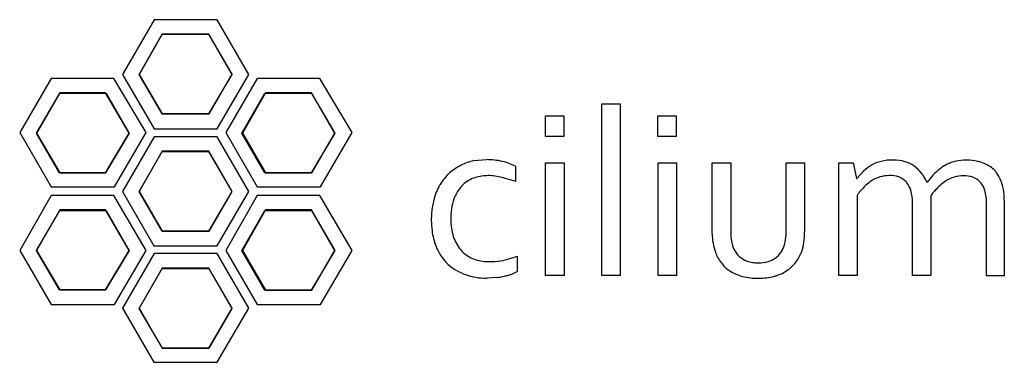
# Model space of a CAD drawing. Extents: x 0.2 to 27.1, y -0.2 to 9.2.
import ezdxf

# ---------------------------------------------------------------- set-up
doc = ezdxf.new("R2010")
doc.units = 0
doc.layers.add('DEFAULT_255_2_778', color=255, linetype='CONTINUOUS')

msp = doc.modelspace()

# ---------------------------------------------------------------- linework, layer by layer
at = {"layer": 'DEFAULT_255_2_778'}
for p, q in [((3.839, 9.151), (2.973, 7.651)), ((5.565, 9.151), (3.839, 9.151)), ((6.431, 7.651), (5.565, 9.151)), ((3.43, 7.655), (4.062, 8.759)), ((4.065, 8.759), (3.432, 7.651)), ((4.062, 8.759), (5.332, 8.759)), ((5.335, 8.759), (4.065, 8.759)), ((5.332, 8.759), (5.965, 7.666)), ((5.972, 7.651), (5.335, 8.759)), ((1.028, 7.546), (0.166, 6.064)), ((2.743, 7.546), (1.028, 7.546)), ((3.62, 6.064), (2.743, 7.546)), ((2.973, 7.651), (3.839, 6.169)), ((4.065, 6.574), (3.43, 7.655)), ((3.432, 7.651), (4.065, 6.574)), ((5.965, 7.666), (5.335, 6.574)), ((5.335, 6.574), (5.972, 7.651)), ((5.568, 6.169), (6.431, 7.651)), ((6.66, 7.546), (5.798, 6.064)), ((8.372, 7.546), (6.66, 7.546)), ((9.252, 6.064), (8.372, 7.546)), ((1.261, 7.154), (0.628, 6.046)), ((0.628, 6.046), (1.26, 7.139)), ((1.26, 7.139), (2.53, 7.139)), ((2.515, 7.154), (1.261, 7.154)), ((3.163, 6.046), (2.515, 7.154)), ((2.53, 7.139), (3.163, 6.046)), ((6.239, 6.046), (6.872, 7.139)), ((6.888, 7.154), (6.254, 6.046)), ((6.872, 7.139), (8.142, 7.139)), ((8.142, 7.154), (6.888, 7.154)), ((8.79, 6.046), (8.142, 7.154)), ((8.142, 7.139), (8.775, 6.046)), ((16.085, 2.16), (16.085, 6.853)), ((16.085, 6.853), (16.588, 6.853)), ((16.588, 6.853), (16.588, 2.16)), ((5.335, 6.574), (4.065, 6.574)), ((4.065, 6.574), (5.335, 6.574)), ((14.538, 5.956), (14.538, 6.522)), ((14.538, 6.522), (15.041, 6.522)), ((15.041, 6.522), (15.041, 5.956)), ((17.614, 5.956), (17.614, 6.522)), ((17.614, 6.522), (18.117, 6.522)), ((18.117, 6.522), (18.117, 5.956)), ((0.166, 6.064), (1.028, 4.582)), ((1.258, 4.965), (0.628, 6.046)), ((0.628, 6.046), (1.261, 4.965)), ((3.163, 6.046), (2.513, 4.965)), ((2.515, 4.965), (3.163, 6.046)), ((2.758, 4.582), (3.62, 6.064)), ((3.839, 5.952), (2.973, 4.452)), ((3.839, 6.169), (5.568, 6.169)), ((5.565, 5.952), (3.839, 5.952)), ((6.427, 4.452), (5.565, 5.952)), ((5.798, 6.064), (6.66, 4.582)), ((6.872, 4.965), (6.239, 6.046)), ((6.254, 6.046), (6.888, 4.965)), ((8.775, 6.046), (8.142, 4.965)), ((8.142, 4.965), (8.79, 6.046)), ((8.389, 4.582), (9.252, 6.064)), ((15.041, 5.956), (14.538, 5.956)), ((18.117, 5.956), (17.614, 5.956)), ((3.43, 4.456), (4.062, 5.549)), ((4.065, 5.56), (3.432, 4.452)), ((4.062, 5.549), (5.332, 5.549)), ((5.335, 5.56), (4.065, 5.56)), ((5.332, 5.549), (5.965, 4.456)), ((5.972, 4.452), (5.335, 5.56)), ((12.579, 5.299), (12.935, 5.332)), ((12.935, 5.332), (12.934, 5.326)), ((13.718, 5.144), (13.718, 4.727)), ((14.546, 2.163), (14.546, 5.241)), ((14.546, 5.241), (15.049, 5.241)), ((15.049, 5.241), (15.049, 2.16)), ((17.622, 2.163), (17.622, 5.241)), ((17.622, 5.241), (18.124, 5.241)), ((18.124, 5.241), (18.124, 2.16)), ((19.102, 3.355), (19.102, 5.238)), ((19.102, 5.238), (19.605, 5.238)), ((19.605, 5.238), (19.605, 3.355)), ((21.123, 3.359), (21.123, 5.242)), ((21.123, 5.242), (21.626, 5.242)), ((21.626, 5.242), (21.626, 3.352)), ((22.56, 2.157), (22.56, 5.241)), ((22.56, 5.241), (22.952, 5.241)), ((22.952, 5.241), (23.049, 4.813)), ((2.513, 4.965), (1.258, 4.965)), ((1.261, 4.965), (2.515, 4.965)), ((8.142, 4.965), (6.872, 4.965)), ((6.888, 4.965), (8.142, 4.965)), ((23.057, 4.813), (23.239, 5.014)), ((1.028, 4.582), (2.758, 4.582)), ((6.66, 4.582), (8.389, 4.582)), ((23.049, 4.813), (23.057, 4.813)), ((24.97, 4.707), (24.978, 4.707)), ((1.028, 4.347), (0.166, 2.847)), ((2.743, 4.347), (1.028, 4.347)), ((3.62, 2.847), (2.743, 4.347)), ((2.973, 4.452), (3.835, 2.97)), ((4.065, 3.375), (3.43, 4.456)), ((3.432, 4.452), (4.065, 3.375)), ((5.965, 4.456), (5.335, 3.375)), ((5.335, 3.375), (5.972, 4.452)), ((5.565, 2.97), (6.427, 4.452)), ((6.66, 4.347), (5.798, 2.847)), ((8.372, 4.347), (6.66, 4.347)), ((9.252, 2.847), (8.372, 4.347)), ((23.061, 4.347), (23.061, 2.157)), ((25.079, 4.339), (25.079, 2.163)), ((24.576, 2.163), (24.576, 4.145)), ((26.602, 2.154), (26.602, 4.138)), ((27.086, 4.219), (27.086, 2.154)), ((1.261, 3.955), (0.628, 2.847)), ((0.628, 2.847), (1.26, 3.94)), ((1.26, 3.94), (2.53, 3.94)), ((2.515, 3.955), (1.261, 3.955)), ((3.163, 2.847), (2.515, 3.955)), ((2.53, 3.94), (3.163, 2.847)), ((6.239, 2.845), (6.872, 3.938)), ((6.888, 3.953), (6.254, 2.847)), ((6.872, 3.938), (8.142, 3.938)), ((8.142, 3.953), (6.888, 3.953)), ((8.79, 2.845), (8.142, 3.953)), ((8.142, 3.938), (8.775, 2.845)), ((5.335, 3.375), (4.065, 3.375)), ((4.065, 3.375), (5.335, 3.375)), ((19.122, 3.049), (19.102, 3.355)), ((3.835, 2.97), (5.565, 2.97)), ((0.166, 2.847), (1.028, 1.366)), ((1.258, 1.766), (0.628, 2.847)), ((0.628, 2.847), (1.261, 1.766)), ((3.163, 2.847), (2.513, 1.766)), ((2.515, 1.766), (3.163, 2.847)), ((2.758, 1.366), (3.62, 2.847)), ((3.839, 2.764), (2.973, 1.269)), ((5.565, 2.764), (3.839, 2.764)), ((6.427, 1.269), (5.565, 2.764)), ((5.798, 2.847), (6.66, 1.366)), ((6.872, 1.763), (6.239, 2.845)), ((6.254, 2.847), (6.888, 1.763)), ((8.775, 2.845), (8.142, 1.763)), ((8.142, 1.763), (8.79, 2.845)), ((8.389, 1.366), (9.252, 2.847)), ((13.763, 2.687), (13.763, 2.267)), ((4.065, 2.361), (3.432, 1.269)), ((3.432, 1.257), (4.065, 2.35)), ((5.335, 2.361), (4.065, 2.361)), ((4.065, 2.35), (5.335, 2.35)), ((5.972, 1.269), (5.335, 2.361)), ((5.335, 2.35), (5.968, 1.257)), ((15.049, 2.16), (14.546, 2.163)), ((16.588, 2.16), (16.085, 2.16)), ((18.124, 2.16), (17.622, 2.163)), ((23.061, 2.157), (22.56, 2.157)), ((25.079, 2.163), (24.576, 2.163)), ((27.086, 2.154), (26.602, 2.154)), ((13.189, 2.106), (12.951, 2.085)), ((20.361, 2.083), (20.36, 2.083)), ((2.513, 1.766), (1.258, 1.766)), ((1.261, 1.766), (2.515, 1.766)), ((8.142, 1.763), (6.872, 1.763)), ((6.888, 1.763), (8.142, 1.763)), ((1.028, 1.366), (2.758, 1.366)), ((6.66, 1.366), (8.389, 1.366)), ((2.973, 1.269), (3.835, -0.213)), ((3.432, 1.269), (4.065, 0.176)), ((4.067, 0.176), (3.432, 1.257)), ((5.335, 0.176), (5.972, 1.269)), ((5.968, 1.257), (5.337, 0.176)), ((5.565, -0.213), (6.427, 1.269)), ((4.065, 0.176), (5.335, 0.176)), ((5.337, 0.176), (4.067, 0.176)), ((3.835, -0.213), (5.565, -0.213))]:
    msp.add_line(p, q, dxfattribs=at)
for centre, radius, start, end in [((12.898, 3.84), 1.489, 116.4104, 131.0117), ((12.955, 3.721), 1.622, 110.0216, 116.3315), ((13.01, 3.57), 1.783, 103.9939, 110.0237), ((12.92, 3.282), 2.044, 77.5015, 89.6068), ((13.02, 3.824), 1.494, 62.1485, 76.7536), ((24.381, 3.673), 1.762, 121.6242, 130.4087), ((23.904, 4.428), 0.869, 101.9955, 120.9836), ((24.009, 4.19), 1.125, 88.3621, 104.6866), ((24.052, 4.168), 1.147, 73.6607, 90.536), ((24.116, 4.403), 0.903, 56.4544, 73.3604), ((23.943, 4.259), 1.121, 24.5791, 53.163), ((26.155, 3.989), 1.365, 121.2617, 127.0371), ((26.025, 4.172), 1.141, 92.8857, 120.4537), ((26.056, 3.918), 1.397, 89.9843, 93.6524), ((26.022, 3.874), 1.441, 76.7609, 88.629), ((25.548, 1.502), 3.86, 77.243, 77.9699), ((26.179, 4.366), 0.927, 53.1056, 76.1962), ((12.887, 3.913), 1.428, 132.6042, 149.0927), ((13.029, 3.414), 1.478, 98.8742, 106.4189), ((12.984, 3.688), 1.2, 90.0466, 98.7663), ((12.98, 3.621), 1.268, 81.5051, 89.8548), ((12.817, 2.571), 2.33, 76.8707, 81.3663), ((23.934, 4), 0.888, 89.4662, 122.7741), ((23.97, 4.147), 0.742, 71.9756, 92.1458), ((24.033, 4.381), 0.499, 70.3725, 70.5133), ((23.996, 4.322), 0.568, 44.2586, 68.8736), ((26.338, 3.764), 1.655, 127.3988, 145.2412), ((25.96, 3.993), 0.888, 89.4616, 122.7724), ((25.996, 4.142), 0.74, 71.866, 92.1843), ((26.323, 4.561), 0.685, 26.2049, 52.9627), ((25.737, 4.224), 1.36, 23.7659, 28.0264), ((12.851, 3.916), 1.395, 148.9597, 167.4886), ((12.611, 4.047), 1.122, 147.6789, 148.3706), ((13.033, 3.89), 1.058, 135.6551, 154.7789), ((13.278, 3.542), 1.479, 132.1904, 132.6458), ((12.856, 4.048), 0.821, 107.3297, 134.0799), ((12.444, 1.211), 3.739, 70.073, 76.0314), ((24.276, 3.551), 1.451, 124.5588, 140.5172), ((24.133, 4.45), 0.38, 39.8643, 44.9728), ((23.984, 4.345), 0.562, 14.7381, 38.2808), ((23.537, 4.036), 1.582, 25.0846, 25.7933), ((26.358, 3.469), 1.545, 124.6963, 138.7406), ((26.021, 4.314), 0.569, 44.2709, 68.8218), ((26.16, 4.443), 0.379, 39.9102, 45.0239), ((26.012, 4.339), 0.56, 14.6949, 38.3359), ((26.089, 4.35), 0.987, 9.4038, 25.31), ((13.486, 3.653), 1.569, 153.9844, 157.3097), ((24.321, 3.511), 1.512, 140.4243, 146.4501), ((23.365, 4.149), 1.211, 0.0324, 16.2577), ((26.547, 3.295), 1.802, 138.5286, 144.5644), ((25.388, 4.142), 1.214, 0.0012, 16.2366), ((25.436, 4.234), 1.65, 0.1505, 9.661), ((13.594, 3.693), 2.174, 170.2583, 180.5241), ((12.858, 3.808), 1.429, 163.3329, 169.8205), ((13.272, 3.817), 1.311, 160.3132, 172.7442), ((23.39, 4.15), 1.186, 359.751, 360), ((25.391, 4.142), 1.211, 359.8024, 360), ((24.93, 4.219), 2.156, 359.9978, 0.5322), ((14.156, 3.697), 2.203, 172.5495, 180.3097), ((13.619, 3.666), 2.199, 179.8251, 187.513), ((13.392, 3.664), 1.439, 179.1917, 197.8065), ((13.185, 3.608), 1.761, 187.4795, 201.3839), ((21.113, 3.339), 1.508, 179.3929, 189.2273), ((19.568, 3.356), 1.555, 354.3073, 0.1102), ((19.602, 3.35), 2.024, 351.9184, 0.0054), ((19.857, 3.35), 1.769, 359.9944, 0.0612), ((12.849, 3.461), 1.395, 200.7965, 225.329), ((13.066, 3.566), 1.099, 198.1327, 219.9524), ((23.032, 3.848), 3.99, 191.5528, 191.7066), ((20.907, 3.384), 1.816, 190.983, 199.054), ((20.36, 3.218), 0.745, 189.2649, 202.9693), ((20.45, 3.162), 0.646, 304.9441, 342.4846), ((20.073, 3.297), 1.047, 341.6381, 354.775), ((20.655, 3.154), 0.955, 339.4555, 354.6606), ((12.925, 3.474), 0.931, 221.177, 246.0821), ((20.133, 3.126), 0.999, 199.5571, 199.6275), ((20.036, 3.07), 0.89, 198.36, 219.5863), ((20.255, 3.141), 0.619, 200.1962, 237.2554), ((20.315, 3.293), 1.322, 324.4291, 338.9833), ((12.913, 3.689), 1.606, 229.4281, 249.7607), ((12.968, 3.648), 1.108, 247.6616, 267.0865), ((13.006, 4.044), 1.506, 266.4034, 270.0394), ((13.009, 5.054), 2.516, 269.9602, 271.6539), ((13.038, 4.295), 1.757, 271.4211, 281.5863), ((12.63, 5.742), 3.258, 283.514, 290.3533), ((20.014, 2.975), 0.814, 215.3865, 236.3848), ((20.285, 3.187), 0.674, 237.2215, 263.0854), ((20.357, 3.594), 1.087, 261.912, 270.1781), ((20.377, 3.498), 0.992, 269.0262, 284.8928), ((20.484, 3.082), 0.562, 285.2692, 306.773), ((20.278, 3.465), 1.457, 306.4617, 319.7375), ((12.928, 3.816), 1.73, 250.7292, 269.9949), ((-0.12, 54.35), 53.936, 284.5387, 284.6565), ((13.23, 3.321), 1.189, 284.4718, 289.2342), ((13.391, 2.827), 0.67, 290.1415, 297.3362), ((12.766, 4.025), 2.021, 297.474, 299.551), ((21.761, 5.324), 3.741, 234.0151, 234.6375), ((20.34, 3.57), 1.495, 240.1604, 254.1371), ((20.535, 3.205), 1.097, 285.7105, 303.7638), ((12.928, 3.814), 1.729, 270.0006, 270.7653), ((12.411, 10.749), 8.678, 275.1453, 275.1591), ((13.12, 3.293), 1.19, 273.4252, 284.5659), ((20.357, 3.978), 1.894, 257.02, 270.0057), ((20.358, 3.324), 1.241, 269.9696, 270.0913), ((20.366, 3.787), 1.704, 269.8077, 270), ((20.367, 3.778), 1.695, 269.9936, 284.8499), ((20.034, 4.687), 2.66, 286.7707, 287.4666)]:
    msp.add_arc(centre, radius, start, end, dxfattribs=at)

doc.saveas('drawing.dxf')
